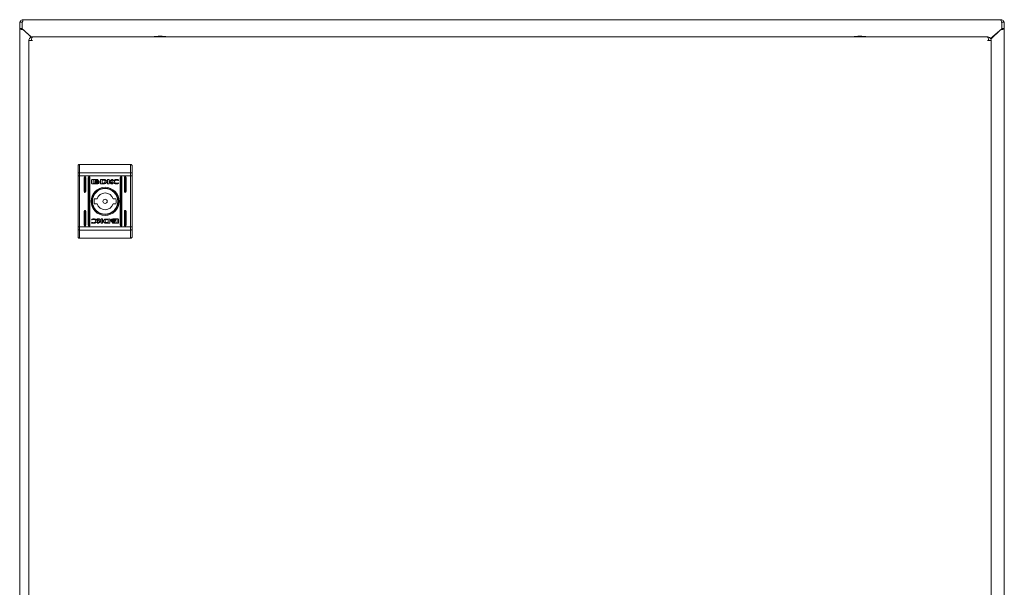
# Model space of a CAD drawing. Units: millimetres. Extents: x -746 to 2949, y -2 to 1645.
# Drawn here: x 0 to 600, y 344 to 690 of the extents above; entities that cross this region are included whole.
import ezdxf

# ---------------------------------------------------------------- set-up
doc = ezdxf.new("R2010")
doc.units = ezdxf.units.MM

msp = doc.modelspace()

# ---------------------------------------------------------------- linework, layer by layer
at = {"color": 7, "linetype": 'Continuous', "lineweight": 15}
for p, q in [((0, 688.5), (1.5, 688.5)), ((0, 684.6), (0, 688.5)), ((1.5, 684.6), (0, 684.6)), ((0, 684.6), (0, 684.5)), ((0, 684.5), (0, 20.5)), ((1.5, 684.5), (0, 684.5)), ((1.5, 684.6), (1.5, 688.5)), ((1.5, 687.75), (1.5, 684.5)), ((1.5, 684.5), (7.29, 679.4)), ((2.27, 690), (2.25, 690)), ((597.73, 690), (2.27, 690)), ((591.63, 678.46), (598.5, 684.5)), ((597.73, 690), (597.75, 690)), ((600, 688.5), (598.5, 688.5)), ((598.5, 684.6), (598.5, 688.5)), ((598.5, 684.5), (598.5, 687.75)), ((598.5, 684.6), (600, 684.6)), ((598.5, 684.5), (600, 684.5)), ((600, 684.6), (600, 688.5)), ((600, 684.6), (600, 684.5)), ((600, 684.5), (600, 20.5)), ((2.25, 683.8), (7.01, 679.35)), ((3.5, 682.63), (3.5, 682.74)), ((589.79, 679.5), (7.79, 679.5)), ((597.75, 683.8), (591.79, 678.22)), ((596.5, 682.74), (596.5, 682.63)), ((5.54, 677.25), (5.54, 26.25)), ((5.54, 677.25), (7.04, 677.25)), ((7.04, 677.25), (7.79, 677.25)), ((590.54, 677.25), (589.79, 677.25)), ((590.54, 677.25), (592.04, 677.25)), ((592.04, 26.25), (592.04, 677.25)), ((35.54, 596.41), (35.54, 600.84)), ((36.54, 601.84), (36.54, 596.8)), ((67.54, 601.84), (36.54, 601.84)), ((67.54, 596.8), (67.54, 601.84)), ((68.54, 600.84), (68.54, 596.41)), ((35.55, 596.49), (35.54, 596.41)), ((35.54, 594.85), (35.54, 596.41)), ((35.54, 563.83), (35.54, 594.85)), ((36.54, 594.85), (35.54, 594.85)), ((35.61, 596.56), (35.55, 596.49)), ((35.7, 596.63), (35.61, 596.56)), ((35.83, 596.68), (35.7, 596.63)), ((35.98, 596.73), (35.83, 596.68)), ((36.15, 596.77), (35.98, 596.73)), ((36.34, 596.79), (36.15, 596.77)), ((36.54, 596.8), (36.34, 596.79)), ((36.54, 596.8), (36.54, 594.85)), ((67.54, 596.8), (36.54, 596.8)), ((67.54, 594.85), (36.54, 594.85)), ((36.54, 594.85), (36.54, 563.83)), ((39.79, 584.84), (39.79, 594.34)), ((42.29, 564.34), (42.29, 594.34)), ((61.79, 594.34), (61.79, 564.34)), ((64.29, 584.84), (64.29, 594.34)), ((67.54, 594.85), (67.54, 596.8)), ((67.54, 596.8), (67.73, 596.79)), ((67.54, 563.83), (67.54, 594.85)), ((67.54, 594.85), (68.54, 594.85)), ((67.73, 596.79), (67.92, 596.77)), ((67.92, 596.77), (68.09, 596.73)), ((68.09, 596.73), (68.24, 596.68)), ((68.24, 596.68), (68.37, 596.63)), ((68.37, 596.63), (68.46, 596.56)), ((68.46, 596.56), (68.52, 596.49)), ((68.52, 596.49), (68.54, 596.41)), ((68.54, 596.41), (68.54, 594.85)), ((68.54, 594.85), (68.54, 563.83)), ((39.29, 593.84), (39.29, 585.34)), ((40.29, 585.34), (40.29, 593.84)), ((41.79, 593.84), (41.79, 564.84)), ((42.79, 564.84), (42.79, 593.84)), ((43.84, 590.35), (43.84, 592.39)), ((44.11, 592.66), (47.32, 592.66)), ((47.32, 590.08), (44.11, 590.08)), ((44.71, 592.45), (44.71, 590.29)), ((47.27, 592.45), (44.71, 592.45)), ((44.71, 590.29), (46.22, 590.28)), ((45.77, 591.15), (45.77, 591.42)), ((45.77, 590.7), (45.77, 590.98)), ((47.27, 592.22), (47.27, 592.45)), ((47.59, 592.22), (47.27, 592.22)), ((47.59, 592.39), (47.59, 592.22)), ((48.5, 591.36), (48.5, 591.08)), ((48.5, 590.92), (48.5, 590.64)), ((50.94, 592.67), (49.2, 592.66)), ((49.2, 592.66), (49.2, 590.08)), ((49.2, 590.08), (50.85, 590.09)), ((50.17, 592.3), (50.81, 592.31)), ((50.17, 590.4), (50.17, 592.3)), ((50.75, 590.41), (50.17, 590.4)), ((50.85, 590.09), (50.86, 590.09)), ((53.56, 592.66), (54.47, 592.66)), ((53.56, 590.08), (53.56, 592.66)), ((54.48, 590.08), (53.56, 590.08)), ((54.47, 592.66), (54.47, 591.45)), ((54.47, 591.45), (56.11, 592.66)), ((54.48, 591.16), (54.48, 590.08)), ((55.71, 590.08), (54.48, 591.16)), ((56.8, 592.66), (55.24, 591.52)), ((55.24, 591.52), (56.83, 590.08)), ((56.83, 590.08), (55.71, 590.08)), ((56.11, 592.66), (56.8, 592.66)), ((60.15, 592.03), (60.03, 592.03)), ((60.25, 590.56), (60.14, 590.23)), ((60.3, 592.48), (60.15, 592.03)), ((60.16, 590.56), (60.25, 590.56)), ((61.29, 593.84), (61.29, 564.84)), ((62.29, 564.84), (62.29, 593.84)), ((63.79, 593.84), (63.79, 585.34)), ((64.79, 585.34), (64.79, 593.84)), ((47.16, 580.84), (45.45, 580.84)), ((45.45, 577.84), (47.16, 577.84)), ((58.62, 580.84), (56.91, 580.84)), ((56.91, 577.84), (58.62, 577.84)), ((39.29, 573.34), (39.29, 564.84)), ((39.79, 564.34), (39.79, 573.84)), ((40.29, 564.84), (40.29, 573.34)), ((63.79, 573.34), (63.79, 564.84)), ((64.29, 564.34), (64.29, 573.84)), ((64.79, 564.84), (64.79, 573.34)), ((43.77, 566.21), (43.92, 566.65)), ((43.82, 568.12), (43.93, 568.45)), ((43.92, 568.12), (43.82, 568.12)), ((43.92, 566.65), (44.04, 566.65)), ((47.24, 568.6), (48.36, 568.6)), ((48.83, 567.17), (47.24, 568.6)), ((47.27, 566.02), (48.83, 567.17)), ((47.97, 566.02), (47.27, 566.02)), ((49.6, 567.23), (47.97, 566.02)), ((48.36, 568.6), (49.59, 567.52)), ((49.59, 568.6), (50.51, 568.6)), ((49.59, 567.52), (49.59, 568.6)), ((49.6, 566.02), (49.6, 567.23)), ((50.51, 566.02), (49.6, 566.02)), ((50.51, 568.6), (50.51, 566.02)), ((53.13, 566.01), (54.87, 566.02)), ((53.22, 568.59), (53.21, 568.59)), ((54.87, 568.6), (53.22, 568.59)), ((53.9, 566.38), (53.26, 566.37)), ((53.32, 568.27), (53.9, 568.28)), ((53.9, 568.28), (53.9, 566.38)), ((54.87, 566.02), (54.87, 568.6)), ((55.57, 567.76), (55.57, 568.05)), ((55.57, 567.32), (55.57, 567.6)), ((56.48, 566.47), (56.8, 566.47)), ((56.48, 566.29), (56.48, 566.47)), ((56.75, 568.6), (59.96, 568.6)), ((59.96, 566.02), (56.75, 566.02)), ((56.8, 566.47), (56.8, 566.23)), ((56.8, 566.23), (59.36, 566.23)), ((59.36, 568.4), (57.85, 568.4)), ((58.3, 567.98), (58.3, 567.7)), ((58.3, 567.54), (58.3, 567.26)), ((59.36, 566.23), (59.36, 568.4)), ((60.23, 568.33), (60.23, 566.29)), ((36.54, 563.83), (35.54, 563.83)), ((35.54, 562.27), (35.54, 563.83)), ((35.54, 557.84), (35.54, 562.27)), ((35.55, 562.2), (35.54, 562.27)), ((35.61, 562.12), (35.55, 562.2)), ((35.7, 562.06), (35.61, 562.12)), ((35.83, 562), (35.7, 562.06)), ((35.98, 561.95), (35.83, 562)), ((36.15, 561.91), (35.98, 561.95)), ((36.34, 561.89), (36.15, 561.91)), ((36.54, 561.88), (36.34, 561.89)), ((67.54, 563.83), (36.54, 563.83)), ((36.54, 563.83), (36.54, 561.88)), ((67.54, 561.88), (36.54, 561.88)), ((36.54, 561.88), (36.54, 556.84)), ((67.54, 563.83), (68.54, 563.83)), ((67.54, 561.88), (67.54, 563.83)), ((67.54, 561.88), (67.73, 561.89)), ((67.54, 556.84), (67.54, 561.88)), ((67.73, 561.89), (67.92, 561.91)), ((67.92, 561.91), (68.09, 561.95)), ((68.09, 561.95), (68.24, 562)), ((68.24, 562), (68.37, 562.06)), ((68.37, 562.06), (68.46, 562.12)), ((68.46, 562.12), (68.52, 562.2)), ((68.52, 562.2), (68.54, 562.27)), ((68.54, 563.83), (68.54, 562.27)), ((68.54, 562.27), (68.54, 557.84)), ((67.54, 556.84), (36.54, 556.84))]:
    msp.add_line(p, q, dxfattribs=at)
at = {"color": 8, "linetype": 'Continuous', "lineweight": 15}
for p, q in [((2.3, 683.75), (2.35, 683.75)), ((4.25, 681.93), (4.25, 682.08)), ((595.75, 682.08), (595.75, 681.93)), ((597.7, 683.75), (597.65, 683.75))]:
    msp.add_line(p, q, dxfattribs=at)
at = {"color": 7, "linetype": 'Continuous', "lineweight": 15}
for radius in [8.55, 8.05, 7.75, 1.3]:
    msp.add_circle((52.04, 579.34), radius, dxfattribs=at)
for centre, radius, start, end in [((85.84, 654.23), 25.77, 90.67011, 101.30585), ((85.23, 654.23), 25.77, 78.69415, 89.32989), ((512.34, 654.23), 25.77, 90.67011, 101.30585), ((511.73, 654.23), 25.77, 78.69415, 89.32989), ((39.79, 593.84), 0.5, 360, 180), ((42.29, 593.84), 0.5, 360, 180), ((61.79, 593.84), 0.5, 0, 180), ((64.29, 593.84), 0.5, 0, 180), ((39.79, 585.34), 0.5, 180, 0), ((52.04, 579.34), 5.1, 17.10464, 162.89536), ((64.29, 585.34), 0.5, 180, 0), ((52.04, 579.34), 6.75, 167.16041, 192.83959), ((52.04, 579.34), 5.1, 197.10464, 342.89536), ((52.04, 579.34), 6.75, 347.16041, 12.83959), ((39.79, 573.34), 0.5, 0, 180), ((64.29, 573.34), 0.5, 360, 180), ((39.79, 564.84), 0.5, 180, 0), ((42.29, 564.84), 0.5, 180, 0), ((61.79, 564.84), 0.5, 180, 0), ((64.29, 564.84), 0.5, 180, 0)]:
    msp.add_arc(centre, radius, start, end, dxfattribs=at)
for points, knots in [([(2.25, 683.8), (2, 683.85), (1.49, 683.95), (0.81, 684.1), (0.29, 684.26), (0.03, 684.39), (0.01, 684.47), (0, 684.5)], [0, 0, 0, 0, 0.213708, 0.432618, 0.651506, 0.870414, 1, 1, 1, 1]), ([(0.13, 688.5), (0.24, 688.73), (0.46, 689.2), (1.06, 689.71), (1.69, 689.97), (2.1, 689.99), (2.25, 690)], [0, 0, 0, 0, 0.275735, 0.5559, 0.836065, 1, 1, 1, 1]), ([(1.5, 687.75), (1.55, 688), (1.67, 688.51), (1.83, 689.19), (2.01, 689.71), (2.15, 689.97), (2.24, 689.99), (2.27, 690)], [0, 0, 0, 0, 0.2127893, 0.4325837, 0.652378, 0.8721732, 1, 1, 1, 1]), ([(2.25, 683.8), (2.14, 683.86), (1.93, 683.99), (1.68, 684.17), (1.53, 684.34), (1.51, 684.45), (1.5, 684.5)], [0, 0, 0, 0, 0.279701, 0.530114, 0.780467, 1, 1, 1, 1]), ([(597.73, 690), (597.78, 689.98), (597.89, 689.93), (598.06, 689.53), (598.23, 688.94), (598.38, 688.31), (598.47, 687.9), (598.5, 687.75)], [0, 0, 0, 0, 0.212791, 0.432577, 0.652382, 0.872171, 1, 1, 1, 1]), ([(599.87, 688.5), (599.76, 688.73), (599.54, 689.2), (598.94, 689.71), (598.31, 689.97), (597.9, 689.99), (597.75, 690)], [0, 0, 0, 0, 0.275739, 0.555899, 0.836067, 1, 1, 1, 1]), ([(597.75, 683.8), (598, 683.85), (598.51, 683.95), (599.19, 684.1), (599.71, 684.26), (599.97, 684.39), (599.99, 684.47), (600, 684.5)], [0, 0, 0, 0, 0.21371, 0.432612, 0.651511, 0.870413, 1, 1, 1, 1]), ([(597.75, 683.8), (597.86, 683.86), (598.07, 683.99), (598.32, 684.17), (598.47, 684.34), (598.49, 684.45), (598.5, 684.5)], [0, 0, 0, 0, 0.279704, 0.530121, 0.780467, 1, 1, 1, 1]), ([(598.5, 687.75), (598.5, 687.86), (598.49, 687.98), (598.43, 688.07), (598.43, 688.07)], [0, 0, 0, 0, 0.990371, 1, 1, 1, 1]), ([(7.79, 679.5), (7.49, 679.47), (6.9, 679.4), (6.16, 678.88), (5.64, 678.13), (5.57, 677.54), (5.54, 677.25)], [0, 0, 0, 0, 0.2500034, 0.4999983, 0.7499932, 1, 1, 1, 1]), ([(7.04, 677.25), (7.09, 677.5), (7.2, 678.01), (7.36, 678.69), (7.52, 679.21), (7.67, 679.47), (7.75, 679.49), (7.79, 679.5)], [0, 0, 0, 0, 0.213095, 0.432588, 0.652083, 0.871571, 1, 1, 1, 1]), ([(589.79, 679.5), (589.84, 679.48), (589.95, 679.43), (590.11, 679.03), (590.27, 678.44), (590.42, 677.81), (590.5, 677.4), (590.54, 677.25)], [0, 0, 0, 0, 0.2131073, 0.4325945, 0.6520788, 0.871567, 1, 1, 1, 1]), ([(592.04, 677.25), (592, 677.54), (591.93, 678.13), (591.41, 678.88), (590.67, 679.4), (590.08, 679.47), (589.79, 679.5)], [0, 0, 0, 0, 0.250004, 0.499998, 0.75, 1, 1, 1, 1]), ([(7.1, 677.55), (7.1, 677.54), (7.04, 677.46), (7.04, 677.35), (7.04, 677.25)], [0, 0, 0, 0, 0.043139, 1, 1, 1, 1]), ([(590.54, 677.25), (590.53, 677.35), (590.53, 677.46), (590.47, 677.54), (590.47, 677.55)], [0, 0, 0, 0, 0.963186, 1, 1, 1, 1]), ([(36.54, 601.84), (36.42, 601.83), (36.2, 601.81), (35.91, 601.64), (35.68, 601.39), (35.56, 601.11), (35.54, 600.92), (35.54, 600.84), (35.54, 600.84)], [0, 0, 0, 0, 0.209536, 0.419, 0.630126, 0.845049, 0.99368, 1, 1, 1, 1]), ([(68.54, 600.84), (68.54, 600.84), (68.54, 600.92), (68.51, 601.11), (68.39, 601.39), (68.16, 601.64), (67.87, 601.81), (67.65, 601.83), (67.54, 601.84)], [0, 0, 0, 0, 0.00632, 0.15496, 0.36989, 0.581023, 0.790495, 1, 1, 1, 1]), ([(43.84, 592.39), (43.85, 592.43), (43.86, 592.51), (43.93, 592.59), (44.02, 592.65), (44.08, 592.65), (44.11, 592.66)], [0, 0, 0, 0, 0.285152, 0.560443, 0.777083, 1, 1, 1, 1]), ([(44.11, 590.08), (44.07, 590.09), (43.99, 590.1), (43.91, 590.17), (43.85, 590.26), (43.85, 590.32), (43.84, 590.35)], [0, 0, 0, 0, 0.281453, 0.555638, 0.773819, 1, 1, 1, 1]), ([(45.77, 591.42), (45.81, 591.36), (45.89, 591.22), (46.1, 591.06), (46.5, 590.86), (46.88, 590.83), (47.15, 590.81)], [0, 0, 0, 0, 0.138681, 0.298905, 0.483525, 1, 1, 1, 1]), ([(47.15, 590.53), (46.97, 590.54), (46.63, 590.56), (46.22, 590.71), (45.92, 590.9), (45.82, 591.07), (45.77, 591.15)], [0, 0, 0, 0, 0.341618, 0.638754, 0.834916, 1, 1, 1, 1]), ([(45.77, 590.98), (45.81, 590.92), (45.89, 590.78), (46.09, 590.62), (46.5, 590.42), (46.88, 590.39), (47.15, 590.37)], [0, 0, 0, 0, 0.1386327, 0.2988291, 0.4834736, 1, 1, 1, 1]), ([(46.22, 590.28), (46.1, 590.34), (45.92, 590.44), (45.82, 590.63), (45.77, 590.7)], [0, 0, 0, 0, 0.604817, 1, 1, 1, 1]), ([(45.97, 591.5), (46.03, 591.59), (46.15, 591.79), (46.57, 592.02), (46.92, 592.05), (47.15, 592.07)], [0, 0, 0, 0, 0.229739, 0.49951, 1, 1, 1, 1]), ([(46.02, 591.39), (46.01, 591.41), (45.99, 591.45), (45.97, 591.49), (45.97, 591.5)], [0, 0, 0, 0, 0.563084, 1, 1, 1, 1]), ([(47.15, 591.86), (47.02, 591.86), (46.76, 591.84), (46.43, 591.73), (46.18, 591.58), (46.07, 591.45), (46.02, 591.39)], [0, 0, 0, 0, 0.322376, 0.61364, 0.817815, 1, 1, 1, 1]), ([(46.07, 591.33), (46.14, 591.4), (46.29, 591.54), (46.66, 591.7), (46.96, 591.72), (47.15, 591.74)], [0, 0, 0, 0, 0.2398122, 0.5127158, 1, 1, 1, 1]), ([(46.18, 591.23), (46.16, 591.25), (46.12, 591.28), (46.08, 591.32), (46.07, 591.33)], [0, 0, 0, 0, 0.570857, 1, 1, 1, 1]), ([(47.15, 591.53), (46.94, 591.52), (46.59, 591.49), (46.3, 591.31), (46.18, 591.23)], [0, 0, 0, 0, 0.598472, 1, 1, 1, 1]), ([(46.28, 591.17), (46.43, 591.24), (46.7, 591.38), (47.01, 591.39), (47.15, 591.4)], [0, 0, 0, 0, 0.52818, 1, 1, 1, 1]), ([(46.51, 591.07), (46.46, 591.09), (46.39, 591.12), (46.31, 591.15), (46.28, 591.17)], [0, 0, 0, 0, 0.57804, 1, 1, 1, 1]), ([(47.15, 591.19), (47.03, 591.18), (46.81, 591.17), (46.6, 591.1), (46.51, 591.07)], [0, 0, 0, 0, 0.5796068, 1, 1, 1, 1]), ([(47.15, 592.07), (47.31, 592.06), (47.6, 592.04), (47.96, 591.9), (48.22, 591.71), (48.31, 591.55), (48.35, 591.48)], [0, 0, 0, 0, 0.330278, 0.622989, 0.823303, 1, 1, 1, 1]), ([(48.29, 591.39), (48.22, 591.46), (48.08, 591.63), (47.69, 591.82), (47.36, 591.85), (47.15, 591.86)], [0, 0, 0, 0, 0.234975, 0.506691, 1, 1, 1, 1]), ([(47.15, 591.74), (47.4, 591.72), (47.72, 591.68), (48.08, 591.49), (48.19, 591.38), (48.24, 591.33)], [0, 0, 0, 0, 0.607461, 0.814036, 1, 1, 1, 1]), ([(48.12, 591.23), (47.97, 591.33), (47.67, 591.5), (47.32, 591.52), (47.15, 591.53)], [0, 0, 0, 0, 0.521102, 1, 1, 1, 1]), ([(47.15, 591.4), (47.33, 591.39), (47.64, 591.37), (47.91, 591.23), (48.02, 591.17)], [0, 0, 0, 0, 0.5913202, 1, 1, 1, 1]), ([(47.15, 590.81), (47.32, 590.82), (47.64, 590.84), (48.04, 590.97), (48.34, 591.14), (48.45, 591.29), (48.5, 591.36)], [0, 0, 0, 0, 0.336575, 0.632752, 0.83147, 1, 1, 1, 1]), ([(47.79, 591.08), (47.68, 591.11), (47.47, 591.18), (47.25, 591.19), (47.15, 591.19)], [0, 0, 0, 0, 0.540551, 1, 1, 1, 1]), ([(48.5, 591.08), (48.46, 591.02), (48.37, 590.9), (48.16, 590.76), (47.77, 590.58), (47.41, 590.55), (47.15, 590.53)], [0, 0, 0, 0, 0.1416552, 0.3044768, 0.489733, 1, 1, 1, 1]), ([(47.15, 590.37), (47.32, 590.38), (47.64, 590.4), (48.04, 590.53), (48.34, 590.7), (48.45, 590.85), (48.5, 590.92)], [0, 0, 0, 0, 0.336544, 0.632705, 0.831425, 1, 1, 1, 1]), ([(47.32, 592.66), (47.36, 592.65), (47.44, 592.64), (47.53, 592.57), (47.58, 592.48), (47.59, 592.42), (47.59, 592.39)], [0, 0, 0, 0, 0.281272, 0.555481, 0.773877, 1, 1, 1, 1]), ([(48.5, 590.64), (48.46, 590.58), (48.37, 590.46), (48.17, 590.33), (47.83, 590.16), (47.53, 590.11), (47.32, 590.08)], [0, 0, 0, 0, 0.1472839, 0.3294407, 0.5330833, 1, 1, 1, 1]), ([(48.02, 591.17), (47.98, 591.15), (47.91, 591.11), (47.83, 591.09), (47.79, 591.08)], [0, 0, 0, 0, 0.544494, 1, 1, 1, 1]), ([(48.24, 591.33), (48.22, 591.31), (48.18, 591.27), (48.14, 591.25), (48.12, 591.23)], [0, 0, 0, 0, 0.550065, 1, 1, 1, 1]), ([(48.35, 591.48), (48.34, 591.46), (48.32, 591.43), (48.3, 591.4), (48.29, 591.39)], [0, 0, 0, 0, 0.555231, 1, 1, 1, 1]), ([(52.04, 591.37), (52.03, 591.27), (52.03, 591.1), (51.95, 590.86), (51.83, 590.68), (51.61, 590.52), (51.24, 590.42), (50.92, 590.41), (50.75, 590.41)], [0, 0, 0, 0, 0.1565626, 0.2834003, 0.3926106, 0.4969562, 0.7253123, 1, 1, 1, 1]), ([(50.81, 592.31), (50.88, 592.31), (51.02, 592.3), (51.15, 592.28), (51.21, 592.28)], [0, 0, 0, 0, 0.563456, 1, 1, 1, 1]), ([(50.86, 590.09), (50.93, 590.09), (51.07, 590.09), (51.2, 590.1), (51.27, 590.1)], [0, 0, 0, 0, 0.4863979, 1, 1, 1, 1]), ([(52.38, 592.4), (52.29, 592.45), (52.07, 592.55), (51.58, 592.65), (51.19, 592.66), (50.94, 592.67)], [0, 0, 0, 0, 0.216717, 0.489619, 1, 1, 1, 1]), ([(51.21, 592.28), (51.31, 592.26), (51.48, 592.22), (51.72, 592.13), (51.89, 591.99), (51.98, 591.82), (52.03, 591.61), (52.03, 591.46), (52.04, 591.37)], [0, 0, 0, 0, 0.216836, 0.392284, 0.544458, 0.668591, 0.815713, 1, 1, 1, 1]), ([(51.27, 590.1), (51.4, 590.11), (51.62, 590.12), (51.84, 590.16), (51.94, 590.18)], [0, 0, 0, 0, 0.551845, 1, 1, 1, 1]), ([(51.94, 590.18), (52.07, 590.22), (52.33, 590.3), (52.66, 590.52), (52.9, 590.8), (53.05, 591.12), (53.08, 591.46), (52.98, 591.81), (52.75, 592.15), (52.51, 592.31), (52.38, 592.4)], [0, 0, 0, 0, 0.138077, 0.265445, 0.384009, 0.496084, 0.605751, 0.719786, 0.847653, 1, 1, 1, 1]), ([(56.67, 591.4), (56.68, 591.49), (56.7, 591.67), (56.91, 592.02), (57.38, 592.37), (58.13, 592.64), (58.7, 592.67), (59.01, 592.69)], [0, 0, 0, 0, 0.09097, 0.186794, 0.410489, 0.684334, 1, 1, 1, 1]), ([(59, 590.05), (58.71, 590.06), (58.2, 590.07), (57.53, 590.24), (57.04, 590.52), (56.72, 590.93), (56.69, 591.25), (56.67, 591.4)], [0, 0, 0, 0, 0.289393, 0.510728, 0.681809, 0.846297, 1, 1, 1, 1]), ([(59.03, 592.35), (58.83, 592.34), (58.46, 592.3), (58.03, 592.04), (57.75, 591.71), (57.71, 591.46), (57.7, 591.34)], [0, 0, 0, 0, 0.31745, 0.602044, 0.805005, 1, 1, 1, 1]), ([(57.7, 591.34), (57.71, 591.24), (57.73, 591.03), (57.92, 590.76), (58.19, 590.53), (58.58, 590.36), (58.88, 590.34), (59.03, 590.33)], [0, 0, 0, 0, 0.1653799, 0.3346971, 0.5159988, 0.7478858, 1, 1, 1, 1]), ([(60.14, 590.23), (59.93, 590.17), (59.56, 590.07), (59.17, 590.05), (59, 590.05)], [0, 0, 0, 0, 0.542343, 1, 1, 1, 1]), ([(59.01, 592.69), (59.26, 592.68), (59.7, 592.66), (60.12, 592.53), (60.3, 592.48)], [0, 0, 0, 0, 0.583283, 1, 1, 1, 1]), ([(60.03, 592.03), (59.86, 592.13), (59.55, 592.32), (59.2, 592.34), (59.03, 592.35)], [0, 0, 0, 0, 0.5397957, 1, 1, 1, 1]), ([(59.03, 590.33), (59.25, 590.34), (59.64, 590.36), (60, 590.5), (60.16, 590.56)], [0, 0, 0, 0, 0.575262, 1, 1, 1, 1]), ([(45.06, 565.99), (44.81, 566), (44.37, 566.02), (43.95, 566.15), (43.77, 566.21)], [0, 0, 0, 0, 0.583309, 1, 1, 1, 1]), ([(45.04, 568.35), (44.82, 568.34), (44.43, 568.32), (44.07, 568.18), (43.92, 568.12)], [0, 0, 0, 0, 0.575262, 1, 1, 1, 1]), ([(43.93, 568.45), (44.14, 568.51), (44.51, 568.61), (44.9, 568.63), (45.07, 568.63)], [0, 0, 0, 0, 0.542371, 1, 1, 1, 1]), ([(44.04, 566.65), (44.21, 566.55), (44.52, 566.36), (44.88, 566.34), (45.04, 566.33)], [0, 0, 0, 0, 0.539819, 1, 1, 1, 1]), ([(46.38, 567.34), (46.36, 567.44), (46.34, 567.65), (46.15, 567.92), (45.88, 568.15), (45.49, 568.32), (45.2, 568.34), (45.04, 568.35)], [0, 0, 0, 0, 0.165381, 0.334717, 0.515995, 0.747884, 1, 1, 1, 1]), ([(45.04, 566.33), (45.24, 566.35), (45.61, 566.38), (46.04, 566.64), (46.32, 566.97), (46.36, 567.22), (46.38, 567.34)], [0, 0, 0, 0, 0.317453, 0.602021, 0.805004, 1, 1, 1, 1]), ([(47.4, 567.28), (47.39, 567.19), (47.37, 567.01), (47.16, 566.66), (46.69, 566.31), (45.94, 566.04), (45.37, 566.01), (45.06, 565.99)], [0, 0, 0, 0, 0.090973, 0.186796, 0.410473, 0.684316, 1, 1, 1, 1]), ([(45.07, 568.63), (45.36, 568.62), (45.87, 568.61), (46.54, 568.44), (47.03, 568.16), (47.35, 567.76), (47.39, 567.43), (47.4, 567.28)], [0, 0, 0, 0, 0.2893885, 0.5107196, 0.6818142, 0.8462997, 1, 1, 1, 1]), ([(52.13, 568.51), (52, 568.46), (51.74, 568.39), (51.41, 568.16), (51.17, 567.89), (51.03, 567.57), (50.99, 567.22), (51.09, 566.87), (51.32, 566.53), (51.56, 566.37), (51.69, 566.28)], [0, 0, 0, 0, 0.138096, 0.265465, 0.384017, 0.496101, 0.605766, 0.719783, 0.847667, 1, 1, 1, 1]), ([(51.69, 566.28), (51.78, 566.23), (52, 566.13), (52.49, 566.04), (52.88, 566.02), (53.13, 566.01)], [0, 0, 0, 0, 0.216755, 0.489658, 1, 1, 1, 1]), ([(52.04, 567.31), (52.04, 567.41), (52.05, 567.58), (52.12, 567.82), (52.24, 568), (52.46, 568.17), (52.84, 568.26), (53.15, 568.27), (53.32, 568.27)], [0, 0, 0, 0, 0.1565973, 0.2834068, 0.392601, 0.4969485, 0.7253393, 1, 1, 1, 1]), ([(52.86, 566.41), (52.76, 566.43), (52.59, 566.46), (52.35, 566.55), (52.18, 566.69), (52.09, 566.86), (52.04, 567.07), (52.04, 567.22), (52.04, 567.31)], [0, 0, 0, 0, 0.216878, 0.392286, 0.544459, 0.668592, 0.815713, 1, 1, 1, 1]), ([(52.8, 568.58), (52.67, 568.57), (52.45, 568.56), (52.23, 568.52), (52.13, 568.51)], [0, 0, 0, 0, 0.551805, 1, 1, 1, 1]), ([(53.21, 568.59), (53.14, 568.59), (53, 568.59), (52.87, 568.58), (52.8, 568.58)], [0, 0, 0, 0, 0.486473, 1, 1, 1, 1]), ([(53.26, 566.37), (53.19, 566.38), (53.05, 566.38), (52.92, 566.4), (52.86, 566.41)], [0, 0, 0, 0, 0.563604, 1, 1, 1, 1]), ([(55.57, 568.05), (55.61, 568.1), (55.7, 568.22), (55.9, 568.35), (56.24, 568.52), (56.54, 568.57), (56.75, 568.6)], [0, 0, 0, 0, 0.147278, 0.329428, 0.533102, 1, 1, 1, 1]), ([(56.92, 568.31), (56.75, 568.3), (56.43, 568.28), (56.03, 568.15), (55.73, 567.98), (55.62, 567.83), (55.57, 567.76)], [0, 0, 0, 0, 0.3365353, 0.6326889, 0.8314044, 1, 1, 1, 1]), ([(55.57, 567.6), (55.61, 567.66), (55.7, 567.78), (55.91, 567.92), (56.3, 568.1), (56.66, 568.13), (56.92, 568.15)], [0, 0, 0, 0, 0.14165, 0.304498, 0.489712, 1, 1, 1, 1]), ([(56.92, 567.87), (56.75, 567.86), (56.43, 567.85), (56.03, 567.71), (55.73, 567.54), (55.62, 567.39), (55.57, 567.32)], [0, 0, 0, 0, 0.336564, 0.63273, 0.83142, 1, 1, 1, 1]), ([(55.72, 567.2), (55.73, 567.22), (55.75, 567.25), (55.77, 567.28), (55.78, 567.3)], [0, 0, 0, 0, 0.555059, 1, 1, 1, 1]), ([(56.92, 566.61), (56.76, 566.62), (56.47, 566.64), (56.11, 566.78), (55.85, 566.97), (55.76, 567.13), (55.72, 567.2)], [0, 0, 0, 0, 0.33027, 0.622974, 0.823284, 1, 1, 1, 1]), ([(55.78, 567.3), (55.85, 567.22), (55.99, 567.06), (56.38, 566.87), (56.71, 566.84), (56.92, 566.82)], [0, 0, 0, 0, 0.234974, 0.506647, 1, 1, 1, 1]), ([(55.83, 567.35), (55.85, 567.37), (55.89, 567.41), (55.93, 567.44), (55.95, 567.45)], [0, 0, 0, 0, 0.55025, 1, 1, 1, 1]), ([(56.92, 566.94), (56.67, 566.96), (56.35, 567), (55.99, 567.19), (55.88, 567.3), (55.83, 567.35)], [0, 0, 0, 0, 0.607418, 0.813978, 1, 1, 1, 1]), ([(55.95, 567.45), (56.1, 567.36), (56.4, 567.18), (56.75, 567.16), (56.92, 567.15)], [0, 0, 0, 0, 0.521131, 1, 1, 1, 1]), ([(56.05, 567.51), (56.09, 567.53), (56.16, 567.57), (56.24, 567.59), (56.28, 567.6)], [0, 0, 0, 0, 0.544582, 1, 1, 1, 1]), ([(56.92, 567.28), (56.74, 567.29), (56.43, 567.31), (56.16, 567.45), (56.05, 567.51)], [0, 0, 0, 0, 0.5913822, 1, 1, 1, 1]), ([(56.28, 567.6), (56.39, 567.57), (56.6, 567.5), (56.82, 567.5), (56.92, 567.49)], [0, 0, 0, 0, 0.540461, 1, 1, 1, 1]), ([(56.75, 566.02), (56.71, 566.03), (56.63, 566.04), (56.54, 566.11), (56.49, 566.2), (56.48, 566.26), (56.48, 566.29)], [0, 0, 0, 0, 0.2812539, 0.5555563, 0.7738674, 1, 1, 1, 1]), ([(58.3, 567.7), (58.26, 567.76), (58.19, 567.9), (57.98, 568.06), (57.57, 568.26), (57.19, 568.29), (56.92, 568.31)], [0, 0, 0, 0, 0.138637, 0.298839, 0.483456, 1, 1, 1, 1]), ([(56.92, 568.15), (57.1, 568.14), (57.44, 568.12), (57.85, 567.97), (58.16, 567.78), (58.25, 567.61), (58.3, 567.54)], [0, 0, 0, 0, 0.341626, 0.638735, 0.834933, 1, 1, 1, 1]), ([(58.3, 567.26), (58.26, 567.33), (58.19, 567.47), (57.98, 567.62), (57.57, 567.82), (57.19, 567.85), (56.92, 567.87)], [0, 0, 0, 0, 0.138665, 0.298923, 0.483548, 1, 1, 1, 1]), ([(56.92, 567.49), (57.05, 567.5), (57.26, 567.51), (57.47, 567.58), (57.56, 567.61)], [0, 0, 0, 0, 0.579518, 1, 1, 1, 1]), ([(57.79, 567.51), (57.64, 567.44), (57.37, 567.31), (57.06, 567.29), (56.92, 567.28)], [0, 0, 0, 0, 0.528151, 1, 1, 1, 1]), ([(56.92, 567.15), (57.13, 567.16), (57.48, 567.19), (57.77, 567.37), (57.89, 567.45)], [0, 0, 0, 0, 0.598468, 1, 1, 1, 1]), ([(58, 567.35), (57.93, 567.28), (57.78, 567.14), (57.41, 566.98), (57.11, 566.96), (56.92, 566.94)], [0, 0, 0, 0, 0.239816, 0.512749, 1, 1, 1, 1]), ([(56.92, 566.82), (57.05, 566.83), (57.31, 566.84), (57.64, 566.95), (57.89, 567.1), (58, 567.23), (58.05, 567.29)], [0, 0, 0, 0, 0.322376, 0.61364, 0.817815, 1, 1, 1, 1]), ([(58.1, 567.18), (58.05, 567.09), (57.92, 566.89), (57.5, 566.67), (57.15, 566.63), (56.92, 566.61)], [0, 0, 0, 0, 0.22972, 0.499537, 1, 1, 1, 1]), ([(57.56, 567.61), (57.61, 567.59), (57.68, 567.57), (57.76, 567.53), (57.79, 567.51)], [0, 0, 0, 0, 0.577945, 1, 1, 1, 1]), ([(57.85, 568.4), (57.97, 568.34), (58.15, 568.24), (58.26, 568.06), (58.3, 567.98)], [0, 0, 0, 0, 0.604881, 1, 1, 1, 1]), ([(57.89, 567.45), (57.91, 567.43), (57.95, 567.4), (57.99, 567.36), (58, 567.35)], [0, 0, 0, 0, 0.570568, 1, 1, 1, 1]), ([(58.05, 567.29), (58.06, 567.27), (58.08, 567.23), (58.1, 567.2), (58.1, 567.18)], [0, 0, 0, 0, 0.5631928, 1, 1, 1, 1]), ([(59.96, 568.6), (60, 568.59), (60.08, 568.58), (60.16, 568.51), (60.22, 568.42), (60.22, 568.36), (60.23, 568.33)], [0, 0, 0, 0, 0.281412, 0.555676, 0.773851, 1, 1, 1, 1]), ([(60.23, 566.29), (60.22, 566.25), (60.21, 566.17), (60.14, 566.09), (60.05, 566.03), (59.99, 566.03), (59.96, 566.02)], [0, 0, 0, 0, 0.2851819, 0.5604144, 0.7772002, 1, 1, 1, 1]), ([(35.54, 557.84), (35.54, 557.84), (35.54, 557.76), (35.56, 557.57), (35.68, 557.29), (35.91, 557.04), (36.2, 556.87), (36.42, 556.85), (36.54, 556.84)], [0, 0, 0, 0, 0.00632, 0.154951, 0.369874, 0.581, 0.790464, 1, 1, 1, 1]), ([(67.54, 556.84), (67.65, 556.85), (67.87, 556.87), (68.16, 557.04), (68.39, 557.29), (68.51, 557.57), (68.54, 557.76), (68.54, 557.84), (68.54, 557.84)], [0, 0, 0, 0, 0.209505, 0.418977, 0.63011, 0.84504, 0.99368, 1, 1, 1, 1])]:
    msp.add_open_spline(points, degree=3, knots=knots, dxfattribs=at)

doc.saveas('drawing.dxf')
